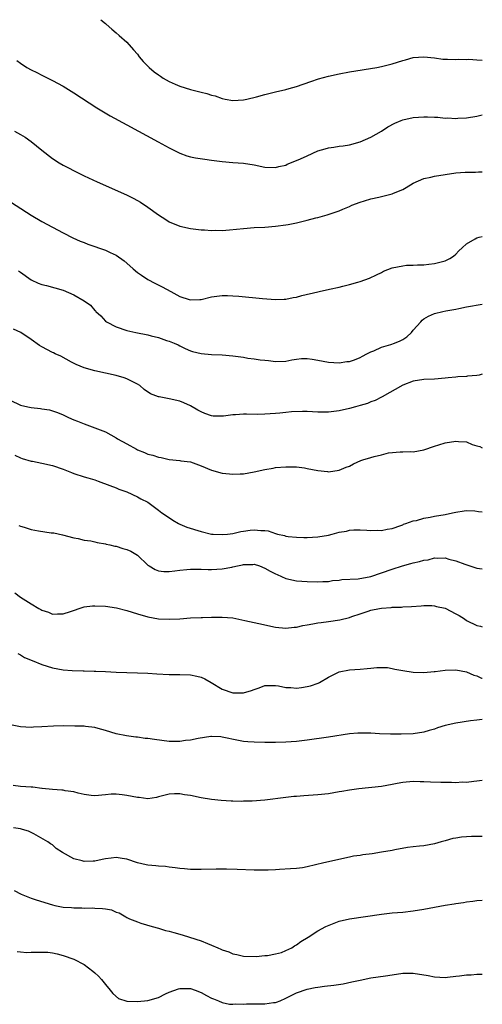
# Model space of a CAD drawing. Units: inches. Extents: x 2643000 to 2646000, y 1473000 to 1476000.
# Drawn here: x 2645913 to 2646000, y 1475814 to 1476000 of the extents above; entities that cross this region are included whole.
import ezdxf

# ---------------------------------------------------------------- set-up
doc = ezdxf.new("R2010")
doc.units = ezdxf.units.IN
doc.header["$MEASUREMENT"] = 0
doc.layers.add('LD26431473_10ft', color=61, linetype='Continuous')

msp = doc.modelspace()

# ---------------------------------------------------------------- linework, layer by layer
at = {"layer": 'LD26431473_10ft'}
for points, elevation in [([(2645928.1, 1476000), (2645929, 1475999.26), (2645929.13, 1475999.13), (2645930.19, 1475998.19), (2645931, 1475997.51), (2645931.6, 1475997), (2645933, 1475995.76), (2645934.3, 1475994.3), (2645935, 1475993.48), (2645935.36, 1475993), (2645936.1, 1475992.1), (2645937.2, 1475991), (2645938.16, 1475990.16), (2645939, 1475989.58), (2645939.33, 1475989.33), (2645939.85, 1475989), (2645941, 1475988.35), (2645942.14, 1475987.86), (2645943, 1475987.46), (2645945, 1475986.85), (2645946.49, 1475986.49), (2645947, 1475986.33), (2645948.1, 1475986.1), (2645949, 1475985.75), (2645949.64, 1475985.64), (2645951, 1475985.11), (2645951.54, 1475985), (2645953, 1475984.76), (2645955, 1475984.87), (2645955.6, 1475985), (2645957.47, 1475985.47), (2645959, 1475985.92), (2645961, 1475986.39), (2645963, 1475986.84), (2645963.58, 1475987), (2645965, 1475987.4), (2645967.66, 1475988.34), (2645969.15, 1475988.85), (2645971, 1475989.35), (2645973, 1475989.78), (2645975, 1475990.14), (2645980.13, 1475991), (2645981, 1475991.18), (2645983, 1475991.67), (2645984, 1475992), (2645985, 1475992.31), (2645985.55, 1475992.45), (2645987, 1475992.86), (2645989, 1475992.99), (2645991, 1475992.78), (2645992.57, 1475992.57), (2645993, 1475992.55), (2645993.42, 1475992.58), (2645995, 1475992.49), (2645995.44, 1475992.56), (2645997, 1475992.52), (2645997.45, 1475992.55), (2645999, 1475992.44), (2646000, 1475992.34)], 9530), ([(2645912.29, 1475992.29), (2645913, 1475991.78), (2645914.18, 1475991), (2645915, 1475990.53), (2645916.04, 1475990.04), (2645917, 1475989.54), (2645917.37, 1475989.37), (2645919, 1475988.56), (2645921, 1475987.47), (2645923, 1475986.22), (2645927.36, 1475983.36), (2645928.6, 1475982.6), (2645929.87, 1475981.87), (2645933, 1475980.16), (2645938.94, 1475977), (2645941, 1475975.85), (2645943, 1475974.82), (2645944.35, 1475974.35), (2645945, 1475974.15), (2645945.96, 1475973.96), (2645947.7, 1475973.7), (2645949, 1475973.54), (2645951, 1475973.25), (2645953, 1475973.1), (2645955, 1475972.96), (2645957, 1475972.61), (2645959, 1475972.19), (2645961, 1475972.12), (2645961.69, 1475972.31), (2645963, 1475972.6), (2645963.26, 1475972.73), (2645965, 1475973.43), (2645965.75, 1475973.75), (2645967, 1475974.36), (2645969, 1475975.25), (2645970.36, 1475975.64), (2645971, 1475975.86), (2645972.03, 1475975.97), (2645973, 1475976.17), (2645973.78, 1475976.22), (2645975, 1475976.43), (2645977, 1475976.97), (2645979, 1475977.85), (2645981, 1475979), (2645982.19, 1475979.81), (2645983.51, 1475980.49), (2645984.7, 1475981), (2645985, 1475981.11), (2645987, 1475981.56), (2645989, 1475981.69), (2645989.7, 1475981.7), (2645991, 1475981.62), (2645991.61, 1475981.61), (2645993, 1475981.46), (2645993.47, 1475981.47), (2645995, 1475981.37), (2645995.41, 1475981.41), (2645997, 1475981.49), (2645999, 1475981.83), (2646000, 1475982.06)], 9520), ([(2645911.84, 1475979), (2645913, 1475978.33), (2645913.83, 1475977.83), (2645915.01, 1475977.01), (2645917, 1475975.39), (2645919, 1475973.81), (2645920.29, 1475973), (2645921, 1475972.59), (2645924.09, 1475971), (2645925, 1475970.57), (2645927.44, 1475969.44), (2645932.96, 1475966.96), (2645934.31, 1475966.31), (2645935.59, 1475965.59), (2645937, 1475964.67), (2645939, 1475963.2), (2645940.35, 1475962.35), (2645941, 1475961.89), (2645943, 1475961.06), (2645945, 1475960.65), (2645947, 1475960.4), (2645947.62, 1475960.38), (2645949, 1475960.27), (2645949.7, 1475960.3), (2645951, 1475960.28), (2645952.35, 1475960.35), (2645955, 1475960.62), (2645957, 1475960.8), (2645959, 1475960.9), (2645961, 1475961.04), (2645963, 1475961.3), (2645963.4, 1475961.4), (2645965, 1475961.71), (2645965.97, 1475961.97), (2645967, 1475962.19), (2645968.63, 1475962.63), (2645969, 1475962.71), (2645970.79, 1475963.21), (2645972.3, 1475963.7), (2645973, 1475963.95), (2645973.75, 1475964.25), (2645975, 1475964.79), (2645975.43, 1475965), (2645977, 1475965.6), (2645977.82, 1475965.82), (2645979, 1475966.21), (2645980.52, 1475966.52), (2645983, 1475967.14), (2645983.27, 1475967.27), (2645985, 1475968.01), (2645985.67, 1475968.33), (2645987, 1475969.18), (2645989, 1475970.03), (2645990.3, 1475970.3), (2645991, 1475970.47), (2645993, 1475970.82), (2645995, 1475971.12), (2645996.76, 1475971.24), (2645997, 1475971.27), (2645998.74, 1475971.26), (2645999.29, 1475971.29), (2646000, 1475971.29)], 9510), ([(2645910.21, 1475966.21), (2645915, 1475963.15), (2645917, 1475961.94), (2645919, 1475960.85), (2645921, 1475959.8), (2645922.87, 1475958.87), (2645924.24, 1475958.24), (2645925, 1475957.98), (2645925.67, 1475957.67), (2645927, 1475957.25), (2645927.17, 1475957.17), (2645927.66, 1475957), (2645929, 1475956.55), (2645929.9, 1475956.1), (2645931, 1475955.59), (2645932.53, 1475954.53), (2645933.6, 1475953.6), (2645934.21, 1475953), (2645935, 1475952.36), (2645935.8, 1475951.8), (2645937, 1475951.01), (2645938.32, 1475950.32), (2645939.65, 1475949.65), (2645941.28, 1475948.72), (2645943, 1475947.82), (2645944.78, 1475947.22), (2645945, 1475947.16), (2645946.79, 1475947.21), (2645947, 1475947.23), (2645949, 1475947.72), (2645951, 1475948), (2645952.01, 1475947.99), (2645953, 1475947.95), (2645954.14, 1475947.86), (2645958.6, 1475947.4), (2645961, 1475947.23), (2645962.68, 1475947.32), (2645963, 1475947.32), (2645964.39, 1475947.61), (2645965, 1475947.7), (2645966.02, 1475947.98), (2645969, 1475948.71), (2645969.25, 1475948.75), (2645971.18, 1475949.18), (2645973, 1475949.55), (2645973.75, 1475949.75), (2645975, 1475950.04), (2645976.54, 1475950.54), (2645977, 1475950.66), (2645978.72, 1475951.28), (2645980.09, 1475951.91), (2645981, 1475952.36), (2645981.41, 1475952.59), (2645983, 1475953.21), (2645985, 1475953.62), (2645985.69, 1475953.69), (2645987, 1475953.73), (2645987.8, 1475953.8), (2645989, 1475953.78), (2645989.91, 1475953.91), (2645991, 1475954), (2645993, 1475954.56), (2645993.86, 1475955), (2645994.56, 1475955.44), (2645995, 1475955.79), (2645995.59, 1475956.41), (2645996.19, 1475957), (2645997, 1475957.72), (2645998.68, 1475958.68), (2645999, 1475958.89), (2645999.4, 1475959), (2646000, 1475959.13)], 9500), ([(2645912.63, 1475952.63), (2645913, 1475952.4), (2645914.98, 1475950.98), (2645916.32, 1475950.32), (2645917, 1475950.1), (2645917.86, 1475949.86), (2645919.47, 1475949.47), (2645921, 1475948.98), (2645923, 1475948.1), (2645925, 1475947.02), (2645926.17, 1475946.17), (2645927, 1475945.18), (2645927.1, 1475945.1), (2645927.17, 1475945), (2645928.14, 1475944.14), (2645929, 1475943.15), (2645929.19, 1475943), (2645931, 1475942.08), (2645933, 1475941.41), (2645934.71, 1475941), (2645937, 1475940.56), (2645937.62, 1475940.38), (2645939, 1475940.06), (2645940.47, 1475939.53), (2645941, 1475939.36), (2645941.93, 1475939), (2645942.68, 1475938.68), (2645943, 1475938.49), (2645944.02, 1475938.02), (2645945, 1475937.58), (2645945.42, 1475937.42), (2645947, 1475937.04), (2645949, 1475936.88), (2645951, 1475936.8), (2645953, 1475936.61), (2645955, 1475936.34), (2645955.79, 1475936.21), (2645957, 1475936.07), (2645958.14, 1475935.86), (2645959, 1475935.78), (2645959.74, 1475935.74), (2645961, 1475935.53), (2645963, 1475935.62), (2645964.12, 1475935.88), (2645965, 1475935.99), (2645965.9, 1475936.1), (2645967, 1475936.13), (2645967.97, 1475935.97), (2645969, 1475935.83), (2645971, 1475935.43), (2645973, 1475935.31), (2645974.47, 1475935.53), (2645975, 1475935.58), (2645975.89, 1475935.89), (2645977, 1475936.32), (2645977.43, 1475936.57), (2645978.24, 1475937), (2645979, 1475937.37), (2645979.59, 1475937.59), (2645981, 1475938.23), (2645982.76, 1475938.76), (2645983.45, 1475939), (2645984.54, 1475939.46), (2645985, 1475939.7), (2645985.78, 1475940.22), (2645986.64, 1475941), (2645987, 1475941.44), (2645988.41, 1475943), (2645988.67, 1475943.33), (2645989, 1475943.58), (2645989.89, 1475944.11), (2645991, 1475944.6), (2645992.56, 1475945), (2645993.11, 1475945.11), (2645995, 1475945.44), (2645995.57, 1475945.57), (2645997, 1475945.84), (2646000, 1475946.34)], 9490), ([(2646000, 1475933.18), (2645999.39, 1475933), (2645999, 1475932.91), (2645997.23, 1475932.77), (2645997, 1475932.73), (2645995.36, 1475932.64), (2645995, 1475932.58), (2645993.54, 1475932.46), (2645993, 1475932.38), (2645991, 1475932.25), (2645989, 1475932.16), (2645987, 1475931.84), (2645985, 1475931.11), (2645981.13, 1475928.87), (2645981, 1475928.82), (2645979.8, 1475928.2), (2645979, 1475927.92), (2645978.34, 1475927.66), (2645977, 1475927.23), (2645976.13, 1475927), (2645975, 1475926.67), (2645973, 1475926.23), (2645971, 1475926), (2645970, 1475926), (2645969, 1475926.02), (2645967, 1475926.14), (2645966.15, 1475926.15), (2645964.04, 1475926.04), (2645963, 1475925.91), (2645961.82, 1475925.82), (2645961, 1475925.72), (2645959, 1475925.6), (2645957.58, 1475925.58), (2645955.59, 1475925.59), (2645955, 1475925.6), (2645953.48, 1475925.48), (2645953, 1475925.47), (2645951.25, 1475925.25), (2645949.27, 1475925.27), (2645949, 1475925.31), (2645947.73, 1475925.73), (2645947, 1475926.04), (2645946.4, 1475926.4), (2645945, 1475927.19), (2645943.76, 1475927.76), (2645943, 1475928.09), (2645941, 1475928.52), (2645939.14, 1475928.86), (2645939, 1475928.87), (2645937.48, 1475929.48), (2645936.3, 1475930.3), (2645935.45, 1475931), (2645935, 1475931.29), (2645933, 1475932.3), (2645932.49, 1475932.49), (2645931, 1475932.92), (2645929, 1475933.32), (2645927, 1475933.77), (2645925, 1475934.37), (2645923.46, 1475935), (2645922.56, 1475935.44), (2645920.56, 1475936.56), (2645919.51, 1475937), (2645919.17, 1475937.17), (2645919, 1475937.24), (2645917, 1475938.31), (2645916.56, 1475938.56), (2645915, 1475939.7), (2645913.01, 1475941.01), (2645911.66, 1475941.66)], 9480), ([(2645911, 1475928.29), (2645913, 1475927.33), (2645914.35, 1475927), (2645915, 1475926.86), (2645916.72, 1475926.72), (2645917, 1475926.65), (2645918.43, 1475926.43), (2645919, 1475926.26), (2645919.93, 1475925.93), (2645921, 1475925.48), (2645922, 1475925), (2645923, 1475924.55), (2645923.71, 1475924.29), (2645925, 1475923.77), (2645927, 1475923.07), (2645929, 1475922.27), (2645931, 1475921.17), (2645931.27, 1475921), (2645933, 1475920), (2645934.83, 1475919), (2645935, 1475918.91), (2645936.37, 1475918.37), (2645937, 1475918.1), (2645937.89, 1475917.89), (2645939, 1475917.52), (2645939.47, 1475917.47), (2645941, 1475917.08), (2645943, 1475916.87), (2645943.17, 1475916.83), (2645945, 1475916.62), (2645947, 1475915.91), (2645949, 1475915.07), (2645951, 1475914.5), (2645952.39, 1475914.39), (2645953, 1475914.3), (2645954.38, 1475914.38), (2645955, 1475914.38), (2645957, 1475914.72), (2645959, 1475915.18), (2645960.57, 1475915.43), (2645961, 1475915.55), (2645963, 1475915.72), (2645964.28, 1475915.72), (2645965, 1475915.66), (2645966.52, 1475915.48), (2645967, 1475915.4), (2645969, 1475915.03), (2645970.81, 1475914.81), (2645971, 1475914.76), (2645973, 1475915.04), (2645974.37, 1475915.63), (2645975, 1475915.83), (2645975.73, 1475916.27), (2645977.13, 1475916.87), (2645977.49, 1475917), (2645979, 1475917.44), (2645979.65, 1475917.65), (2645981, 1475917.95), (2645982.3, 1475918.3), (2645984.54, 1475918.54), (2645985, 1475918.52), (2645986.56, 1475918.56), (2645987, 1475918.54), (2645989, 1475918.88), (2645991, 1475919.57), (2645991.82, 1475919.82), (2645993, 1475920.22), (2645995, 1475920.55), (2645995.54, 1475920.46), (2645997, 1475920.38), (2645998.1, 1475919.9), (2645999, 1475919.64), (2645999.52, 1475919.52), (2646000, 1475919.27)], 9470), ([(2645911.91, 1475917.91), (2645913, 1475917.4), (2645913.29, 1475917.29), (2645915, 1475916.79), (2645915.25, 1475916.75), (2645917, 1475916.4), (2645919, 1475915.96), (2645921, 1475915.26), (2645922.6, 1475914.6), (2645923, 1475914.46), (2645925, 1475913.82), (2645925.64, 1475913.64), (2645927, 1475913.21), (2645927.64, 1475913), (2645929.81, 1475912.19), (2645931, 1475911.73), (2645931.51, 1475911.51), (2645933.01, 1475911), (2645935, 1475910.05), (2645935.68, 1475909.68), (2645937, 1475909), (2645939, 1475907.53), (2645939.64, 1475907), (2645940.46, 1475906.46), (2645941.66, 1475905.66), (2645942.78, 1475905), (2645943, 1475904.89), (2645944.33, 1475904.33), (2645947, 1475903.48), (2645949, 1475903.02), (2645949.28, 1475903), (2645951, 1475902.91), (2645951.96, 1475903), (2645953, 1475903.12), (2645954.49, 1475903.51), (2645955, 1475903.56), (2645956.23, 1475903.77), (2645957, 1475903.84), (2645958.29, 1475903.71), (2645959, 1475903.69), (2645959.62, 1475903.62), (2645961, 1475903.11), (2645961.39, 1475903), (2645962.73, 1475902.73), (2645963, 1475902.64), (2645963.44, 1475902.56), (2645965, 1475902.42), (2645966.39, 1475902.39), (2645967, 1475902.35), (2645969, 1475902.46), (2645971, 1475902.83), (2645971.69, 1475903), (2645973, 1475903.35), (2645974.41, 1475903.59), (2645975, 1475903.73), (2645975.78, 1475903.78), (2645977, 1475903.81), (2645978.24, 1475903.76), (2645979, 1475903.7), (2645980.27, 1475903.73), (2645981, 1475903.7), (2645982.07, 1475903.93), (2645983, 1475904.07), (2645984.63, 1475904.63), (2645985, 1475904.78), (2645985.15, 1475904.85), (2645985.62, 1475905), (2645987, 1475905.51), (2645987.59, 1475905.59), (2645989, 1475906), (2645990.19, 1475906.19), (2645991, 1475906.37), (2645993, 1475906.73), (2645994.41, 1475907), (2645995, 1475907.15), (2645996.58, 1475907.42), (2645997, 1475907.44), (2645998.61, 1475907.39), (2645999.29, 1475907.29), (2646000, 1475907.21)], 9460), ([(2645912.65, 1475904.65), (2645913, 1475904.52), (2645913.68, 1475904.32), (2645915, 1475903.87), (2645916.4, 1475903.6), (2645918.74, 1475903.26), (2645919.23, 1475903.23), (2645920.87, 1475902.87), (2645923, 1475902.3), (2645923.85, 1475902.15), (2645925, 1475901.88), (2645926.26, 1475901.74), (2645927, 1475901.57), (2645927.43, 1475901.43), (2645929, 1475901.2), (2645929.14, 1475901.14), (2645929.79, 1475901), (2645930.74, 1475900.74), (2645931, 1475900.71), (2645932.28, 1475900.28), (2645933, 1475900.1), (2645933.78, 1475899.78), (2645935.05, 1475899.05), (2645937, 1475897.17), (2645937.21, 1475897), (2645938.35, 1475896.35), (2645939, 1475896.07), (2645939.96, 1475895.96), (2645941, 1475895.93), (2645942.05, 1475896.05), (2645943, 1475896.22), (2645944.32, 1475896.32), (2645945, 1475896.42), (2645946.38, 1475896.38), (2645947, 1475896.41), (2645948.34, 1475896.34), (2645949, 1475896.35), (2645951, 1475896.44), (2645952.78, 1475896.78), (2645953, 1475896.81), (2645953.84, 1475897), (2645954.81, 1475897.19), (2645955, 1475897.25), (2645956.73, 1475897.27), (2645957, 1475897.31), (2645958, 1475897), (2645959, 1475896.61), (2645960.02, 1475896.02), (2645961, 1475895.52), (2645961.36, 1475895.36), (2645963, 1475894.65), (2645965, 1475894.2), (2645967, 1475894.04), (2645969, 1475893.99), (2645969.95, 1475894.05), (2645971, 1475894.09), (2645971.77, 1475894.23), (2645973, 1475894.34), (2645973.55, 1475894.45), (2645976.59, 1475894.59), (2645979, 1475894.99), (2645981, 1475895.69), (2645983, 1475896.42), (2645984.95, 1475897.05), (2645986.55, 1475897.45), (2645987, 1475897.59), (2645988.18, 1475897.82), (2645989, 1475898.09), (2645989.83, 1475898.17), (2645991, 1475898.52), (2645991.55, 1475898.45), (2645993, 1475898.55), (2645993.71, 1475898.29), (2645995, 1475897.99), (2645996.7, 1475897.31), (2645999, 1475896.58), (2646000, 1475896.47)], 9450), ([(2645911.92, 1475891.92), (2645913, 1475891.11), (2645915, 1475889.86), (2645916.43, 1475889), (2645916.8, 1475888.8), (2645917, 1475888.66), (2645918.27, 1475888.27), (2645919, 1475887.94), (2645919.97, 1475887.97), (2645921, 1475887.95), (2645922.42, 1475888.42), (2645924.77, 1475889.23), (2645925, 1475889.27), (2645926.54, 1475889.46), (2645927, 1475889.49), (2645929, 1475889.39), (2645931.09, 1475889.09), (2645933, 1475888.61), (2645935, 1475887.97), (2645937, 1475887.41), (2645939, 1475887.05), (2645941.05, 1475886.95), (2645943, 1475887.05), (2645945, 1475887.2), (2645947, 1475887.29), (2645947.28, 1475887.28), (2645949, 1475887.34), (2645949.33, 1475887.33), (2645951, 1475887.36), (2645953, 1475887.2), (2645955.26, 1475886.74), (2645957.87, 1475886.13), (2645961, 1475885.43), (2645963, 1475885.25), (2645964.54, 1475885.46), (2645965, 1475885.48), (2645966.2, 1475885.8), (2645967, 1475885.9), (2645968.06, 1475886.06), (2645969, 1475886.27), (2645969.64, 1475886.36), (2645971, 1475886.54), (2645973.15, 1475886.85), (2645975, 1475887.27), (2645975.44, 1475887.44), (2645977, 1475887.95), (2645978.49, 1475888.49), (2645979, 1475888.65), (2645980.65, 1475889), (2645981, 1475889.06), (2645982.83, 1475889.17), (2645983, 1475889.2), (2645984.75, 1475889.25), (2645985, 1475889.28), (2645986.63, 1475889.37), (2645988.49, 1475889.51), (2645989, 1475889.53), (2645990.47, 1475889.53), (2645991, 1475889.48), (2645991.37, 1475889.37), (2645993, 1475889.04), (2645995, 1475887.99), (2645995.63, 1475887.63), (2645996.63, 1475887), (2645997, 1475886.73), (2645999, 1475885.79), (2645999.64, 1475885.64), (2646000, 1475885.52)], 9440), ([(2645912.48, 1475880.48), (2645913, 1475880.25), (2645913.75, 1475879.75), (2645915.15, 1475879.15), (2645917, 1475878.42), (2645919, 1475877.77), (2645921, 1475877.4), (2645922.72, 1475877.28), (2645924.8, 1475877.2), (2645925, 1475877.21), (2645926.85, 1475877.15), (2645927.15, 1475877.15), (2645929, 1475877.08), (2645931, 1475876.97), (2645933, 1475876.9), (2645935, 1475876.86), (2645937, 1475876.79), (2645938.67, 1475876.67), (2645941, 1475876.54), (2645942.51, 1475876.51), (2645943, 1475876.52), (2645945, 1475876.46), (2645946.23, 1475876.23), (2645947, 1475876.04), (2645947.72, 1475875.72), (2645948.88, 1475875), (2645951, 1475873.79), (2645953, 1475873.07), (2645955, 1475873.06), (2645956.49, 1475873.51), (2645957, 1475873.73), (2645957.96, 1475874.04), (2645959, 1475874.43), (2645959.54, 1475874.46), (2645961, 1475874.46), (2645961.6, 1475874.4), (2645963, 1475874.1), (2645963.9, 1475874.1), (2645965, 1475873.97), (2645965.9, 1475874.1), (2645967, 1475874.24), (2645967.62, 1475874.38), (2645969.1, 1475874.9), (2645969.31, 1475875), (2645971, 1475876.06), (2645973, 1475877.04), (2645975, 1475877.42), (2645977, 1475877.52), (2645978.31, 1475877.69), (2645979, 1475877.7), (2645980.12, 1475877.88), (2645981, 1475877.85), (2645982.16, 1475877.84), (2645983, 1475877.69), (2645983.52, 1475877.52), (2645985, 1475877.3), (2645986.97, 1475876.97), (2645989, 1475876.9), (2645990.92, 1475877.08), (2645991.13, 1475877.13), (2645993, 1475877.38), (2645995, 1475877.43), (2645997, 1475877.02), (2645998.4, 1475876.4), (2645999, 1475876.29), (2645999.87, 1475875.87), (2646000, 1475875.84)], 9430), ([(2646000, 1475868.05), (2645999, 1475867.91), (2645997.78, 1475867.78), (2645995, 1475867.37), (2645993, 1475866.91), (2645991.54, 1475866.46), (2645991, 1475866.25), (2645990.01, 1475865.99), (2645989, 1475865.64), (2645987, 1475865.36), (2645984.69, 1475865.31), (2645982.69, 1475865.31), (2645980.63, 1475865.37), (2645979, 1475865.49), (2645978.53, 1475865.47), (2645977, 1475865.5), (2645976.55, 1475865.45), (2645975, 1475865.32), (2645971, 1475864.71), (2645967, 1475864.14), (2645965, 1475863.9), (2645963, 1475863.76), (2645961, 1475863.71), (2645959, 1475863.71), (2645957, 1475863.76), (2645955.84, 1475863.84), (2645955, 1475863.93), (2645954.07, 1475864.07), (2645951, 1475864.73), (2645950.76, 1475864.76), (2645949, 1475864.83), (2645948.82, 1475864.82), (2645946.47, 1475864.47), (2645945, 1475864.17), (2645944.07, 1475864.07), (2645943, 1475863.92), (2645941, 1475863.92), (2645938.25, 1475864.25), (2645937, 1475864.46), (2645936.49, 1475864.49), (2645935, 1475864.72), (2645934.73, 1475864.73), (2645932.96, 1475864.96), (2645931, 1475865.35), (2645929, 1475865.97), (2645927.64, 1475866.36), (2645927, 1475866.56), (2645925.25, 1475866.75), (2645925, 1475866.79), (2645923.2, 1475866.8), (2645921.17, 1475866.83), (2645919.18, 1475866.82), (2645917, 1475866.66), (2645915.42, 1475866.58), (2645915, 1475866.55), (2645913, 1475866.66), (2645911.43, 1475867)], 9420), ([(2646000, 1475856.56), (2645999, 1475856.4), (2645998.38, 1475856.38), (2645997, 1475856.16), (2645996.21, 1475856.21), (2645995, 1475856.1), (2645994.17, 1475856.17), (2645993, 1475856.14), (2645992.18, 1475856.18), (2645990.21, 1475856.21), (2645989, 1475856.28), (2645988.28, 1475856.28), (2645987, 1475856.34), (2645985, 1475856.16), (2645983.97, 1475855.97), (2645983, 1475855.77), (2645981, 1475855.42), (2645976.75, 1475855), (2645975, 1475854.73), (2645973.52, 1475854.48), (2645973, 1475854.38), (2645971, 1475854.06), (2645969, 1475853.84), (2645966.35, 1475853.65), (2645965, 1475853.56), (2645964.5, 1475853.5), (2645963, 1475853.37), (2645959, 1475852.86), (2645956.64, 1475852.64), (2645955, 1475852.62), (2645954.59, 1475852.59), (2645953, 1475852.66), (2645952.65, 1475852.65), (2645950.77, 1475852.77), (2645949, 1475852.94), (2645947, 1475853.26), (2645945, 1475853.7), (2645943.86, 1475853.86), (2645943, 1475854.02), (2645941.99, 1475854.01), (2645941, 1475853.94), (2645940.23, 1475853.77), (2645939, 1475853.45), (2645938.63, 1475853.37), (2645937, 1475853.11), (2645935.32, 1475853.32), (2645935, 1475853.32), (2645933, 1475853.74), (2645932.13, 1475853.87), (2645931, 1475853.96), (2645930.05, 1475853.95), (2645929, 1475853.82), (2645927, 1475853.65), (2645926.29, 1475853.71), (2645925, 1475853.91), (2645923.85, 1475854.15), (2645923, 1475854.42), (2645921.38, 1475854.62), (2645921, 1475854.71), (2645920.75, 1475854.75), (2645919, 1475854.83), (2645917.07, 1475855.07), (2645917, 1475855.07), (2645915.31, 1475855.31), (2645915, 1475855.31), (2645913, 1475855.42), (2645911.59, 1475855.59)], 9410), ([(2646000, 1475845.97), (2645999.97, 1475845.97), (2645997.99, 1475846.01), (2645997, 1475845.93), (2645996.11, 1475845.89), (2645995, 1475845.66), (2645994.42, 1475845.58), (2645993, 1475845.18), (2645992.28, 1475845), (2645991, 1475844.63), (2645989, 1475844.24), (2645988.19, 1475844.19), (2645987, 1475844.01), (2645985.91, 1475843.91), (2645983.49, 1475843.49), (2645983, 1475843.38), (2645981, 1475843.01), (2645979.25, 1475842.75), (2645977.48, 1475842.52), (2645977, 1475842.43), (2645975.75, 1475842.25), (2645975, 1475842.07), (2645974.08, 1475841.92), (2645971, 1475841.24), (2645970.12, 1475841), (2645967, 1475840.25), (2645966.11, 1475840.11), (2645965, 1475839.95), (2645963.87, 1475839.87), (2645961.76, 1475839.76), (2645961, 1475839.71), (2645959.67, 1475839.67), (2645959, 1475839.63), (2645957, 1475839.65), (2645953.78, 1475839.78), (2645951.82, 1475839.82), (2645949.82, 1475839.82), (2645947, 1475839.78), (2645945, 1475839.78), (2645943.89, 1475839.89), (2645943, 1475839.95), (2645942.11, 1475840.11), (2645941, 1475840.22), (2645940.32, 1475840.32), (2645939, 1475840.39), (2645938.46, 1475840.46), (2645937, 1475840.57), (2645936.64, 1475840.64), (2645935, 1475841), (2645933, 1475841.74), (2645932.15, 1475841.85), (2645931, 1475842.06), (2645930.09, 1475841.91), (2645929, 1475841.79), (2645928.36, 1475841.64), (2645927, 1475841.36), (2645926.65, 1475841.35), (2645925, 1475841.26), (2645924.61, 1475841.39), (2645923, 1475841.78), (2645920.88, 1475843), (2645919.71, 1475843.71), (2645919, 1475844.4), (2645918.63, 1475844.63), (2645918.13, 1475845), (2645915.48, 1475846.52), (2645915, 1475846.77), (2645914.46, 1475847), (2645913.33, 1475847.33), (2645913, 1475847.41), (2645911.65, 1475847.65)], 9400), ([(2645911.8, 1475835.8), (2645913.11, 1475835.11), (2645915, 1475834.33), (2645915.94, 1475834.06), (2645919, 1475833.1), (2645919.42, 1475833), (2645921, 1475832.68), (2645922.58, 1475832.58), (2645923, 1475832.52), (2645924.51, 1475832.51), (2645925, 1475832.49), (2645926.51, 1475832.51), (2645927, 1475832.5), (2645928.44, 1475832.44), (2645929, 1475832.35), (2645930.14, 1475832.14), (2645931, 1475831.75), (2645931.58, 1475831.58), (2645932.5, 1475831), (2645932.84, 1475830.84), (2645933, 1475830.73), (2645933.53, 1475830.47), (2645935, 1475829.87), (2645935.67, 1475829.67), (2645937.77, 1475829), (2645939, 1475828.71), (2645940.29, 1475828.29), (2645941, 1475828.15), (2645941.87, 1475827.87), (2645943.45, 1475827.45), (2645944.8, 1475827), (2645947, 1475826.32), (2645948.21, 1475825.79), (2645949, 1475825.53), (2645950.14, 1475825), (2645950.75, 1475824.75), (2645951, 1475824.61), (2645952.23, 1475824.23), (2645953, 1475823.85), (2645953.75, 1475823.75), (2645955, 1475823.45), (2645957.39, 1475823.39), (2645959, 1475823.52), (2645959.54, 1475823.54), (2645961, 1475823.84), (2645962.14, 1475824.14), (2645963, 1475824.47), (2645964.09, 1475825), (2645964.62, 1475825.38), (2645965, 1475825.56), (2645965.82, 1475826.18), (2645967.19, 1475827), (2645969, 1475828.2), (2645970.53, 1475829), (2645970.83, 1475829.17), (2645973, 1475830), (2645975, 1475830.47), (2645981, 1475831.34), (2645983, 1475831.57), (2645985, 1475831.74), (2645987, 1475831.95), (2645989, 1475832.26), (2645993, 1475833.01), (2645994.72, 1475833.28), (2645995, 1475833.35), (2645996.45, 1475833.55), (2645997, 1475833.66), (2645998.2, 1475833.8), (2645999, 1475833.92), (2646000, 1475834)], 9390), ([(2645912.33, 1475824.33), (2645913, 1475824.23), (2645914.14, 1475824.14), (2645915, 1475824.15), (2645916.19, 1475824.19), (2645917, 1475824.2), (2645918.16, 1475824.16), (2645919, 1475824.04), (2645919.86, 1475823.86), (2645921, 1475823.55), (2645923, 1475822.85), (2645925, 1475821.83), (2645926.62, 1475820.62), (2645927, 1475820.26), (2645927.66, 1475819.66), (2645928.26, 1475819), (2645929, 1475818.07), (2645929.9, 1475817), (2645930.38, 1475816.38), (2645931.44, 1475815.44), (2645933, 1475814.97), (2645935, 1475814.88), (2645937, 1475815.05), (2645939, 1475815.65), (2645940.3, 1475816.3), (2645941, 1475816.62), (2645942.75, 1475817.25), (2645943, 1475817.33), (2645944.67, 1475817.33), (2645945, 1475817.32), (2645945.9, 1475817), (2645947, 1475816.58), (2645948, 1475816), (2645949, 1475815.51), (2645949.35, 1475815.35), (2645950.31, 1475815), (2645951, 1475814.69), (2645952.38, 1475814.38), (2645953, 1475814.35), (2645953.57, 1475814.43), (2645955, 1475814.38), (2645955.56, 1475814.44), (2645957, 1475814.42), (2645957.56, 1475814.44), (2645959, 1475814.43), (2645960.67, 1475814.67), (2645961, 1475814.7), (2645961.25, 1475814.75), (2645961.92, 1475815), (2645963, 1475815.48), (2645964, 1475816), (2645965, 1475816.49), (2645967, 1475817.21), (2645968.48, 1475817.52), (2645969, 1475817.6), (2645970.24, 1475817.76), (2645972.04, 1475817.96), (2645973.78, 1475818.22), (2645975.44, 1475818.56), (2645977, 1475818.93), (2645979, 1475819.34), (2645981.74, 1475819.74), (2645983, 1475819.91), (2645985, 1475820.2), (2645986.2, 1475820.2), (2645987, 1475820.23), (2645989.8, 1475819.8), (2645991, 1475819.55), (2645993, 1475819.43), (2645993.46, 1475819.46), (2645995, 1475819.66), (2645995.7, 1475819.7), (2645997, 1475819.91), (2645997.93, 1475819.93), (2645999, 1475820.01), (2646000, 1475820.04)], 9380)]:
    msp.add_lwpolyline(points, dxfattribs=dict(at, elevation=elevation))

doc.saveas('drawing.dxf')
